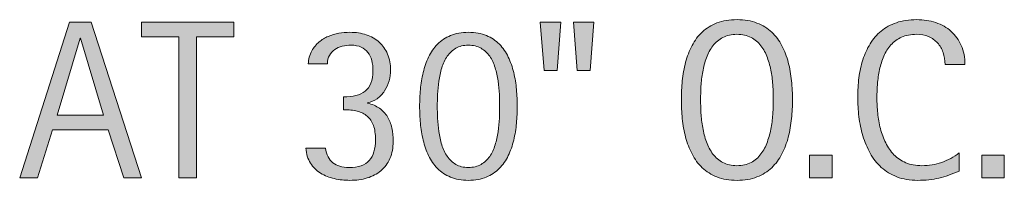
# Model space of a CAD drawing. Units: inches. Extents: x -41 to 732, y 81 to 547.
# Drawn here: x 627 to 692, y 323 to 333 of the extents above; entities that cross this region are included whole.
import ezdxf

# ---------------------------------------------------------------- set-up
doc = ezdxf.new("R2010")
doc.units = ezdxf.units.IN
doc.header["$MEASUREMENT"] = 0
doc.layers.add('CDATEXT', color=7, linetype='Continuous')

# ---------------------------------------------------------------- blocks, each defined once
blk = doc.blocks.new('block 181')
at = {"layer": 'CDATEXT'}
h = blk.add_hatch(color=250, dxfattribs=at)
h.dxf.hatch_style = 2
h.paths.add_polyline_path([(634.137, 322.831), (633.112, 325.974), (629.479, 325.974), (628.491, 322.831), (627.338, 322.831), (630.589, 333.018), (631.995, 333.018), (635.282, 322.831)])
h.paths.add_polyline_path([(631.311, 331.972), (631.281, 331.972), (629.789, 326.933), (632.803, 326.933)])
h = blk.add_hatch(color=250, dxfattribs=at)
h.dxf.hatch_style = 2
h.paths.add_polyline_path([(638.876, 332.059), (638.876, 322.831), (637.723, 322.831), (637.723, 332.059), (635.286, 332.059), (635.286, 333.018), (641.313, 333.018), (641.313, 332.059)])
h = blk.add_hatch(color=250, dxfattribs=at)
h.dxf.hatch_style = 2
h.paths.add_polyline_path([(662.423, 329.845), (661.572, 329.845), (661.32, 333.018), (662.661, 333.018)])
h.paths.add_polyline_path([(664.579, 329.845), (663.728, 329.845), (663.49, 333.018), (664.831, 333.018)])
h = blk.add_hatch(color=250, dxfattribs=at)
h.dxf.hatch_style = 2
edge = h.paths.add_edge_path()
edge.add_spline(control_points=[(677.794, 327.942), (677.794, 327.539), (677.773, 327.127), (677.732, 326.709), (677.691, 326.292), (677.62, 325.887), (677.52, 325.499), (677.419, 325.109), (677.28, 324.741), (677.105, 324.395), (676.93, 324.049), (676.707, 323.749), (676.438, 323.494), (676.169, 323.239), (675.848, 323.038), (675.476, 322.888), (675.104, 322.74), (674.669, 322.665), (674.174, 322.665), (673.675, 322.665), (673.238, 322.74), (672.865, 322.888), (672.493, 323.038), (672.172, 323.239), (671.903, 323.494), (671.634, 323.749), (671.412, 324.047), (671.236, 324.391), (671.061, 324.735), (670.922, 325.102), (670.818, 325.491), (670.715, 325.88), (670.643, 326.284), (670.602, 326.703), (670.561, 327.121), (670.541, 327.534), (670.541, 327.942), (670.541, 328.351), (670.561, 328.764), (670.602, 329.182), (670.643, 329.6), (670.715, 330.003), (670.818, 330.39), (670.922, 330.777), (671.061, 331.141), (671.236, 331.482), (671.412, 331.824), (671.634, 332.121), (671.903, 332.373), (672.172, 332.625), (672.493, 332.824), (672.865, 332.967), (673.238, 333.112), (673.675, 333.184), (674.174, 333.184), (674.669, 333.184), (675.104, 333.111), (675.476, 332.963), (675.848, 332.817), (676.169, 332.618), (676.438, 332.366), (676.707, 332.113), (676.93, 331.816), (677.105, 331.475), (677.28, 331.133), (677.419, 330.77), (677.52, 330.382), (677.62, 329.996), (677.691, 329.593), (677.732, 329.175), (677.773, 328.757), (677.794, 328.346), (677.794, 327.942)], knot_values=[0, 0, 0, 0, 1, 1, 1, 2, 2, 2, 3, 3, 3, 4, 4, 4, 5, 5, 5, 6, 6, 6, 7, 7, 7, 8, 8, 8, 9, 9, 9, 10, 10, 10, 11, 11, 11, 12, 12, 12, 13, 13, 13, 14, 14, 14, 15, 15, 15, 16, 16, 16, 17, 17, 17, 18, 18, 18, 19, 19, 19, 20, 20, 20, 21, 21, 21, 22, 22, 22, 23, 23, 23, 24, 24, 24, 24], degree=3, periodic=1)
edge = h.paths.add_edge_path()
edge.add_spline(control_points=[(676.539, 327.953), (676.539, 328.217), (676.53, 328.507), (676.514, 328.823), (676.497, 329.137), (676.46, 329.453), (676.402, 329.768), (676.344, 330.083), (676.263, 330.388), (676.156, 330.684), (676.051, 330.98), (675.911, 331.243), (675.737, 331.471), (675.564, 331.699), (675.349, 331.882), (675.091, 332.019), (674.834, 332.156), (674.527, 332.225), (674.171, 332.225), (673.814, 332.225), (673.508, 332.156), (673.25, 332.019), (672.992, 331.882), (672.775, 331.699), (672.6, 331.471), (672.425, 331.243), (672.283, 330.98), (672.178, 330.684), (672.072, 330.388), (671.99, 330.083), (671.933, 329.768), (671.874, 329.453), (671.837, 329.137), (671.82, 328.823), (671.804, 328.507), (671.795, 328.217), (671.795, 327.953), (671.795, 327.684), (671.804, 327.39), (671.82, 327.073), (671.837, 326.755), (671.874, 326.437), (671.933, 326.117), (671.99, 325.796), (672.072, 325.487), (672.178, 325.186), (672.283, 324.885), (672.425, 324.62), (672.6, 324.388), (672.775, 324.158), (672.992, 323.972), (673.25, 323.833), (673.508, 323.694), (673.814, 323.624), (674.171, 323.624), (674.527, 323.624), (674.834, 323.694), (675.091, 323.833), (675.349, 323.972), (675.564, 324.159), (675.737, 324.392), (675.911, 324.625), (676.051, 324.892), (676.156, 325.193), (676.263, 325.494), (676.344, 325.805), (676.402, 326.127), (676.46, 326.45), (676.497, 326.768), (676.514, 327.083), (676.53, 327.399), (676.539, 327.688), (676.539, 327.953)], knot_values=[0, 0, 0, 0, 1, 1, 1, 2, 2, 2, 3, 3, 3, 4, 4, 4, 5, 5, 5, 6, 6, 6, 7, 7, 7, 8, 8, 8, 9, 9, 9, 10, 10, 10, 11, 11, 11, 12, 12, 12, 13, 13, 13, 14, 14, 14, 15, 15, 15, 16, 16, 16, 17, 17, 17, 18, 18, 18, 19, 19, 19, 20, 20, 20, 21, 21, 21, 22, 22, 22, 23, 23, 23, 24, 24, 24, 24], degree=3, periodic=1)
h = blk.add_hatch(color=250, dxfattribs=at)
h.dxf.hatch_style = 2
edge = h.paths.add_edge_path()
edge.add_spline(control_points=[(687.757, 330.242), (687.757, 330.526), (687.715, 330.789), (687.631, 331.032), (687.547, 331.274), (687.425, 331.483), (687.266, 331.659), (687.107, 331.834), (686.912, 331.972), (686.682, 332.074), (686.45, 332.174), (686.188, 332.225), (685.894, 332.225), (685.519, 332.225), (685.194, 332.163), (684.923, 332.038), (684.65, 331.913), (684.418, 331.744), (684.226, 331.532), (684.033, 331.321), (683.878, 331.075), (683.76, 330.796), (683.642, 330.517), (683.55, 330.222), (683.482, 329.912), (683.415, 329.602), (683.369, 329.287), (683.345, 328.967), (683.32, 328.647), (683.309, 328.342), (683.309, 328.054), (683.309, 327.737), (683.325, 327.406), (683.359, 327.062), (683.393, 326.718), (683.452, 326.381), (683.536, 326.051), (683.62, 325.722), (683.734, 325.411), (683.879, 325.118), (684.023, 324.824), (684.204, 324.567), (684.421, 324.345), (684.637, 324.124), (684.896, 323.949), (685.196, 323.819), (685.497, 323.689), (685.848, 323.624), (686.247, 323.624), (686.694, 323.624), (687.124, 323.695), (687.536, 323.838), (687.947, 323.981), (688.326, 324.191), (688.673, 324.467), (688.673, 324.467), (688.673, 323.27), (688.673, 323.27), (688.438, 323.169), (688.213, 323.081), (687.999, 323.003), (687.785, 322.926), (687.572, 322.863), (687.36, 322.813), (687.149, 322.762), (686.931, 322.725), (686.704, 322.701), (686.479, 322.677), (686.233, 322.665), (685.969, 322.665), (685.46, 322.665), (685.009, 322.741), (684.617, 322.892), (684.226, 323.043), (683.885, 323.25), (683.594, 323.512), (683.303, 323.774), (683.06, 324.083), (682.865, 324.438), (682.671, 324.794), (682.514, 325.173), (682.394, 325.578), (682.272, 325.981), (682.187, 326.399), (682.134, 326.832), (682.081, 327.264), (682.055, 327.692), (682.055, 328.116), (682.055, 328.539), (682.081, 328.958), (682.134, 329.374), (682.187, 329.79), (682.272, 330.184), (682.394, 330.559), (682.514, 330.934), (682.67, 331.282), (682.861, 331.601), (683.054, 331.92), (683.293, 332.199), (683.579, 332.434), (683.865, 332.669), (684.199, 332.853), (684.581, 332.986), (684.964, 333.118), (685.402, 333.184), (685.897, 333.184), (686.349, 333.184), (686.767, 333.119), (687.151, 332.989), (687.536, 332.859), (687.869, 332.668), (688.15, 332.416), (688.432, 332.164), (688.652, 331.855), (688.813, 331.49), (688.975, 331.125), (689.055, 330.708), (689.055, 330.242), (689.055, 330.242), (687.757, 330.242), (687.757, 330.242)], knot_values=[0, 0, 0, 0, 1, 1, 1, 2, 2, 2, 3, 3, 3, 4, 4, 4, 5, 5, 5, 6, 6, 6, 7, 7, 7, 8, 8, 8, 9, 9, 9, 10, 10, 10, 11, 11, 11, 12, 12, 12, 13, 13, 13, 14, 14, 14, 15, 15, 15, 16, 16, 16, 17, 17, 17, 18, 18, 18, 19, 19, 19, 20, 20, 20, 21, 21, 21, 22, 22, 22, 23, 23, 23, 24, 24, 24, 25, 25, 25, 26, 26, 26, 27, 27, 27, 28, 28, 28, 29, 29, 29, 30, 30, 30, 31, 31, 31, 32, 32, 32, 33, 33, 33, 34, 34, 34, 35, 35, 35, 36, 36, 36, 37, 37, 37, 38, 38, 38, 39, 39, 39, 40, 40, 40, 40], degree=3, periodic=1)
h = blk.add_hatch(color=250, dxfattribs=at)
h.dxf.hatch_style = 2
edge = h.paths.add_edge_path()
edge.add_spline(control_points=[(651.724, 325.224), (651.724, 324.792), (651.652, 324.416), (651.51, 324.096), (651.367, 323.776), (651.17, 323.509), (650.919, 323.295), (650.667, 323.082), (650.369, 322.923), (650.026, 322.82), (649.683, 322.716), (649.306, 322.665), (648.897, 322.665), (648.552, 322.665), (648.213, 322.702), (647.881, 322.777), (647.55, 322.851), (647.25, 322.972), (646.983, 323.14), (646.717, 323.309), (646.497, 323.526), (646.323, 323.793), (646.15, 324.06), (646.05, 324.388), (646.021, 324.777), (646.021, 324.777), (647.305, 324.777), (647.305, 324.777), (647.366, 324.339), (647.526, 324.019), (647.783, 323.815), (648.041, 323.61), (648.393, 323.508), (648.84, 323.508), (649.455, 323.508), (649.897, 323.661), (650.166, 323.966), (650.436, 324.271), (650.57, 324.724), (650.57, 325.325), (650.57, 325.695), (650.524, 326.005), (650.434, 326.255), (650.342, 326.505), (650.209, 326.707), (650.033, 326.861), (649.857, 327.014), (649.639, 327.124), (649.377, 327.189), (649.115, 327.253), (648.813, 327.287), (648.473, 327.287), (648.473, 327.287), (648.473, 328.129), (648.473, 328.129), (648.779, 328.129), (649.053, 328.159), (649.29, 328.216), (649.528, 328.274), (649.73, 328.369), (649.896, 328.501), (650.062, 328.633), (650.188, 328.808), (650.274, 329.027), (650.361, 329.246), (650.404, 329.519), (650.404, 329.845), (650.404, 330.085), (650.378, 330.308), (650.325, 330.512), (650.272, 330.716), (650.189, 330.892), (650.076, 331.039), (649.964, 331.185), (649.816, 331.3), (649.637, 331.385), (649.456, 331.469), (649.236, 331.511), (648.977, 331.511), (648.775, 331.511), (648.583, 331.488), (648.4, 331.443), (648.218, 331.397), (648.055, 331.325), (647.913, 331.226), (647.771, 331.127), (647.656, 331), (647.567, 330.844), (647.479, 330.688), (647.432, 330.501), (647.427, 330.286), (647.427, 330.286), (646.18, 330.286), (646.18, 330.286), (646.18, 330.434), (646.201, 330.583), (646.244, 330.733), (646.288, 330.881), (646.346, 331.018), (646.417, 331.143), (646.542, 331.37), (646.696, 331.559), (646.879, 331.713), (647.062, 331.867), (647.262, 331.992), (647.48, 332.087), (647.699, 332.184), (647.929, 332.252), (648.169, 332.293), (648.41, 332.334), (648.652, 332.355), (648.897, 332.355), (649.287, 332.355), (649.644, 332.3), (649.968, 332.193), (650.293, 332.084), (650.572, 331.924), (650.809, 331.713), (651.044, 331.501), (651.228, 331.241), (651.359, 330.931), (651.492, 330.621), (651.558, 330.264), (651.558, 329.86), (651.558, 329.639), (651.523, 329.411), (651.453, 329.175), (651.384, 328.94), (651.284, 328.721), (651.154, 328.519), (651.024, 328.317), (650.866, 328.147), (650.679, 328.007), (650.491, 327.868), (650.277, 327.781), (650.037, 327.748), (650.037, 327.748), (650.037, 327.719), (650.037, 327.719), (650.354, 327.647), (650.619, 327.534), (650.833, 327.38), (651.047, 327.226), (651.221, 327.042), (651.353, 326.825), (651.484, 326.609), (651.58, 326.365), (651.638, 326.093), (651.695, 325.822), (651.724, 325.532), (651.724, 325.224)], knot_values=[0, 0, 0, 0, 1, 1, 1, 2, 2, 2, 3, 3, 3, 4, 4, 4, 5, 5, 5, 6, 6, 6, 7, 7, 7, 8, 8, 8, 9, 9, 9, 10, 10, 10, 11, 11, 11, 12, 12, 12, 13, 13, 13, 14, 14, 14, 15, 15, 15, 16, 16, 16, 17, 17, 17, 18, 18, 18, 19, 19, 19, 20, 20, 20, 21, 21, 21, 22, 22, 22, 23, 23, 23, 24, 24, 24, 25, 25, 25, 26, 26, 26, 27, 27, 27, 28, 28, 28, 29, 29, 29, 30, 30, 30, 31, 31, 31, 32, 32, 32, 33, 33, 33, 34, 34, 34, 35, 35, 35, 36, 36, 36, 37, 37, 37, 38, 38, 38, 39, 39, 39, 40, 40, 40, 41, 41, 41, 42, 42, 42, 43, 43, 43, 44, 44, 44, 45, 45, 45, 46, 46, 46, 47, 47, 47, 48, 48, 48, 49, 49, 49, 50, 50, 50, 50], degree=3, periodic=1)
h = blk.add_hatch(color=250, dxfattribs=at)
h.dxf.hatch_style = 2
edge = h.paths.add_edge_path()
edge.add_spline(control_points=[(659.824, 327.509), (659.824, 327.154), (659.808, 326.787), (659.773, 326.407), (659.74, 326.027), (659.68, 325.658), (659.594, 325.3), (659.507, 324.942), (659.388, 324.603), (659.236, 324.284), (659.085, 323.963), (658.891, 323.684), (658.652, 323.444), (658.415, 323.203), (658.131, 323.013), (657.802, 322.874), (657.473, 322.735), (657.084, 322.665), (656.638, 322.665), (656.19, 322.665), (655.802, 322.735), (655.473, 322.874), (655.144, 323.013), (654.86, 323.203), (654.622, 323.444), (654.385, 323.684), (654.189, 323.963), (654.038, 324.284), (653.887, 324.603), (653.768, 324.942), (653.682, 325.3), (653.595, 325.658), (653.535, 326.027), (653.501, 326.407), (653.468, 326.787), (653.451, 327.154), (653.451, 327.509), (653.451, 327.866), (653.468, 328.233), (653.501, 328.613), (653.535, 328.993), (653.595, 329.362), (653.682, 329.719), (653.768, 330.078), (653.887, 330.417), (654.038, 330.736), (654.189, 331.055), (654.383, 331.335), (654.619, 331.576), (654.854, 331.816), (655.138, 332.006), (655.47, 332.146), (655.801, 332.285), (656.19, 332.355), (656.638, 332.355), (657.084, 332.355), (657.474, 332.285), (657.806, 332.146), (658.137, 332.006), (658.421, 331.816), (658.656, 331.576), (658.892, 331.335), (659.085, 331.055), (659.236, 330.736), (659.388, 330.417), (659.507, 330.078), (659.594, 329.719), (659.68, 329.362), (659.74, 328.993), (659.773, 328.613), (659.808, 328.233), (659.824, 327.866), (659.824, 327.509)], knot_values=[0, 0, 0, 0, 1, 1, 1, 2, 2, 2, 3, 3, 3, 4, 4, 4, 5, 5, 5, 6, 6, 6, 7, 7, 7, 8, 8, 8, 9, 9, 9, 10, 10, 10, 11, 11, 11, 12, 12, 12, 13, 13, 13, 14, 14, 14, 15, 15, 15, 16, 16, 16, 17, 17, 17, 18, 18, 18, 19, 19, 19, 20, 20, 20, 21, 21, 21, 22, 22, 22, 23, 23, 23, 24, 24, 24, 24], degree=3, periodic=1)
edge = h.paths.add_edge_path()
edge.add_spline(control_points=[(658.671, 327.509), (658.671, 327.746), (658.666, 328.007), (658.656, 328.295), (658.646, 328.583), (658.62, 328.875), (658.577, 329.171), (658.534, 329.467), (658.47, 329.755), (658.383, 330.037), (658.297, 330.318), (658.179, 330.568), (658.027, 330.787), (657.877, 331.005), (657.688, 331.18), (657.46, 331.313), (657.232, 331.445), (656.958, 331.511), (656.638, 331.511), (656.316, 331.511), (656.043, 331.445), (655.818, 331.313), (655.593, 331.18), (655.405, 331.004), (655.255, 330.783), (655.104, 330.562), (654.985, 330.311), (654.898, 330.03), (654.812, 329.749), (654.748, 329.459), (654.705, 329.165), (654.662, 328.869), (654.634, 328.577), (654.622, 328.289), (654.61, 328), (654.604, 327.741), (654.604, 327.509), (654.604, 327.279), (654.61, 327.019), (654.622, 326.731), (654.634, 326.443), (654.662, 326.151), (654.705, 325.855), (654.748, 325.559), (654.812, 325.271), (654.898, 324.99), (654.985, 324.708), (655.104, 324.458), (655.255, 324.24), (655.405, 324.021), (655.593, 323.844), (655.818, 323.71), (656.043, 323.576), (656.316, 323.508), (656.638, 323.508), (656.958, 323.508), (657.232, 323.575), (657.46, 323.707), (657.688, 323.838), (657.877, 324.014), (658.027, 324.233), (658.179, 324.452), (658.297, 324.702), (658.383, 324.983), (658.47, 325.264), (658.534, 325.553), (658.577, 325.851), (658.62, 326.149), (658.646, 326.441), (658.656, 326.727), (658.666, 327.013), (658.671, 327.274), (658.671, 327.509)], knot_values=[0, 0, 0, 0, 1, 1, 1, 2, 2, 2, 3, 3, 3, 4, 4, 4, 5, 5, 5, 6, 6, 6, 7, 7, 7, 8, 8, 8, 9, 9, 9, 10, 10, 10, 11, 11, 11, 12, 12, 12, 13, 13, 13, 14, 14, 14, 15, 15, 15, 16, 16, 16, 17, 17, 17, 18, 18, 18, 19, 19, 19, 20, 20, 20, 21, 21, 21, 22, 22, 22, 23, 23, 23, 24, 24, 24, 24], degree=3, periodic=1)
h = blk.add_hatch(color=250, dxfattribs=at)
h.dxf.hatch_style = 2
h.paths.add_polyline_path([(678.907, 322.831), (678.907, 324.308), (680.386, 324.308), (680.386, 322.831)])
h = blk.add_hatch(color=250, dxfattribs=at)
h.dxf.hatch_style = 2
h.paths.add_polyline_path([(690.147, 322.831), (690.147, 324.308), (691.625, 324.308), (691.625, 322.831)])
at = {"layer": 'CDATEXT', "lineweight": 0}
for points in [[(634.137, 322.831), (633.112, 325.974), (629.479, 325.974), (628.491, 322.831), (627.338, 322.831), (630.589, 333.018), (631.995, 333.018), (635.282, 322.831), (634.137, 322.831)], [(638.876, 332.059), (638.876, 322.831), (637.723, 322.831), (637.723, 332.059), (635.286, 332.059), (635.286, 333.018), (641.313, 333.018), (641.313, 332.059), (638.876, 332.059)], [(662.423, 329.845), (661.572, 329.845), (661.32, 333.018), (662.661, 333.018), (662.423, 329.845)], [(664.579, 329.845), (663.728, 329.845), (663.49, 333.018), (664.831, 333.018), (664.579, 329.845)], [(631.311, 331.972), (631.281, 331.972), (629.789, 326.933), (632.803, 326.933), (631.311, 331.972)], [(678.907, 322.831), (678.907, 324.308), (680.386, 324.308), (680.386, 322.831), (678.907, 322.831)], [(690.147, 322.831), (690.147, 324.308), (691.625, 324.308), (691.625, 322.831), (690.147, 322.831)]]:
    blk.add_lwpolyline(points, dxfattribs=at)
for points, knots in [([(677.794, 327.942), (677.794, 327.539), (677.773, 327.127), (677.732, 326.709), (677.691, 326.292), (677.62, 325.887), (677.52, 325.499), (677.419, 325.109), (677.28, 324.741), (677.105, 324.395), (676.93, 324.049), (676.707, 323.749), (676.438, 323.494), (676.169, 323.239), (675.848, 323.038), (675.476, 322.888), (675.104, 322.74), (674.669, 322.665), (674.174, 322.665), (673.675, 322.665), (673.238, 322.74), (672.865, 322.888), (672.493, 323.038), (672.172, 323.239), (671.903, 323.494), (671.634, 323.749), (671.412, 324.047), (671.236, 324.391), (671.061, 324.735), (670.922, 325.102), (670.818, 325.491), (670.715, 325.88), (670.643, 326.284), (670.602, 326.703), (670.561, 327.121), (670.541, 327.534), (670.541, 327.942), (670.541, 328.351), (670.561, 328.764), (670.602, 329.182), (670.643, 329.6), (670.715, 330.003), (670.818, 330.39), (670.922, 330.777), (671.061, 331.141), (671.236, 331.482), (671.412, 331.824), (671.634, 332.121), (671.903, 332.373), (672.172, 332.625), (672.493, 332.824), (672.865, 332.967), (673.238, 333.112), (673.675, 333.184), (674.174, 333.184), (674.669, 333.184), (675.104, 333.111), (675.476, 332.963), (675.848, 332.817), (676.169, 332.618), (676.438, 332.366), (676.707, 332.113), (676.93, 331.816), (677.105, 331.475), (677.28, 331.133), (677.419, 330.77), (677.52, 330.382), (677.62, 329.996), (677.691, 329.593), (677.732, 329.175), (677.773, 328.757), (677.794, 328.346), (677.794, 327.942)], [0, 0, 0, 0, 1, 1, 1, 2, 2, 2, 3, 3, 3, 4, 4, 4, 5, 5, 5, 6, 6, 6, 7, 7, 7, 8, 8, 8, 9, 9, 9, 10, 10, 10, 11, 11, 11, 12, 12, 12, 13, 13, 13, 14, 14, 14, 15, 15, 15, 16, 16, 16, 17, 17, 17, 18, 18, 18, 19, 19, 19, 20, 20, 20, 21, 21, 21, 22, 22, 22, 23, 23, 23, 24, 24, 24, 24]), ([(687.757, 330.242), (687.757, 330.526), (687.715, 330.789), (687.631, 331.032), (687.547, 331.274), (687.425, 331.483), (687.266, 331.659), (687.107, 331.834), (686.912, 331.972), (686.682, 332.074), (686.45, 332.174), (686.188, 332.225), (685.894, 332.225), (685.519, 332.225), (685.194, 332.163), (684.923, 332.038), (684.65, 331.913), (684.418, 331.744), (684.226, 331.532), (684.033, 331.321), (683.878, 331.075), (683.76, 330.796), (683.642, 330.517), (683.55, 330.222), (683.482, 329.912), (683.415, 329.602), (683.369, 329.287), (683.345, 328.967), (683.32, 328.647), (683.309, 328.342), (683.309, 328.054), (683.309, 327.737), (683.325, 327.406), (683.359, 327.062), (683.393, 326.718), (683.452, 326.381), (683.536, 326.051), (683.62, 325.722), (683.734, 325.411), (683.879, 325.118), (684.023, 324.824), (684.204, 324.567), (684.421, 324.345), (684.637, 324.124), (684.896, 323.949), (685.196, 323.819), (685.497, 323.689), (685.848, 323.624), (686.247, 323.624), (686.694, 323.624), (687.124, 323.695), (687.536, 323.838), (687.947, 323.981), (688.326, 324.191), (688.673, 324.467), (688.673, 324.467), (688.673, 323.27), (688.673, 323.27), (688.438, 323.169), (688.213, 323.081), (687.999, 323.003), (687.785, 322.926), (687.572, 322.863), (687.36, 322.813), (687.149, 322.762), (686.931, 322.725), (686.704, 322.701), (686.479, 322.677), (686.233, 322.665), (685.969, 322.665), (685.46, 322.665), (685.009, 322.741), (684.617, 322.892), (684.226, 323.043), (683.885, 323.25), (683.594, 323.512), (683.303, 323.774), (683.06, 324.083), (682.865, 324.438), (682.671, 324.794), (682.514, 325.173), (682.394, 325.578), (682.272, 325.981), (682.187, 326.399), (682.134, 326.832), (682.081, 327.264), (682.055, 327.692), (682.055, 328.116), (682.055, 328.539), (682.081, 328.958), (682.134, 329.374), (682.187, 329.79), (682.272, 330.184), (682.394, 330.559), (682.514, 330.934), (682.67, 331.282), (682.861, 331.601), (683.054, 331.92), (683.293, 332.199), (683.579, 332.434), (683.865, 332.669), (684.199, 332.853), (684.581, 332.986), (684.964, 333.118), (685.402, 333.184), (685.897, 333.184), (686.349, 333.184), (686.767, 333.119), (687.151, 332.989), (687.536, 332.859), (687.869, 332.668), (688.15, 332.416), (688.432, 332.164), (688.652, 331.855), (688.813, 331.49), (688.975, 331.125), (689.055, 330.708), (689.055, 330.242), (689.055, 330.242), (687.757, 330.242), (687.757, 330.242)], [0, 0, 0, 0, 1, 1, 1, 2, 2, 2, 3, 3, 3, 4, 4, 4, 5, 5, 5, 6, 6, 6, 7, 7, 7, 8, 8, 8, 9, 9, 9, 10, 10, 10, 11, 11, 11, 12, 12, 12, 13, 13, 13, 14, 14, 14, 15, 15, 15, 16, 16, 16, 17, 17, 17, 18, 18, 18, 19, 19, 19, 20, 20, 20, 21, 21, 21, 22, 22, 22, 23, 23, 23, 24, 24, 24, 25, 25, 25, 26, 26, 26, 27, 27, 27, 28, 28, 28, 29, 29, 29, 30, 30, 30, 31, 31, 31, 32, 32, 32, 33, 33, 33, 34, 34, 34, 35, 35, 35, 36, 36, 36, 37, 37, 37, 38, 38, 38, 39, 39, 39, 40, 40, 40, 40]), ([(651.724, 325.224), (651.724, 324.792), (651.652, 324.416), (651.51, 324.096), (651.367, 323.776), (651.17, 323.509), (650.919, 323.295), (650.667, 323.082), (650.369, 322.923), (650.026, 322.82), (649.683, 322.716), (649.306, 322.665), (648.897, 322.665), (648.552, 322.665), (648.213, 322.702), (647.881, 322.777), (647.55, 322.851), (647.25, 322.972), (646.983, 323.14), (646.717, 323.309), (646.497, 323.526), (646.323, 323.793), (646.15, 324.06), (646.05, 324.388), (646.021, 324.777), (646.021, 324.777), (647.305, 324.777), (647.305, 324.777), (647.366, 324.339), (647.526, 324.019), (647.783, 323.815), (648.041, 323.61), (648.393, 323.508), (648.84, 323.508), (649.455, 323.508), (649.897, 323.661), (650.166, 323.966), (650.436, 324.271), (650.57, 324.724), (650.57, 325.325), (650.57, 325.695), (650.524, 326.005), (650.434, 326.255), (650.342, 326.505), (650.209, 326.707), (650.033, 326.861), (649.857, 327.014), (649.639, 327.124), (649.377, 327.189), (649.115, 327.253), (648.813, 327.287), (648.473, 327.287), (648.473, 327.287), (648.473, 328.129), (648.473, 328.129), (648.779, 328.129), (649.053, 328.159), (649.29, 328.216), (649.528, 328.274), (649.73, 328.369), (649.896, 328.501), (650.062, 328.633), (650.188, 328.808), (650.274, 329.027), (650.361, 329.246), (650.404, 329.519), (650.404, 329.845), (650.404, 330.085), (650.378, 330.308), (650.325, 330.512), (650.272, 330.716), (650.189, 330.892), (650.076, 331.039), (649.964, 331.185), (649.816, 331.3), (649.637, 331.385), (649.456, 331.469), (649.236, 331.511), (648.977, 331.511), (648.775, 331.511), (648.583, 331.488), (648.4, 331.443), (648.218, 331.397), (648.055, 331.325), (647.913, 331.226), (647.771, 331.127), (647.656, 331), (647.567, 330.844), (647.479, 330.688), (647.432, 330.501), (647.427, 330.286), (647.427, 330.286), (646.18, 330.286), (646.18, 330.286), (646.18, 330.434), (646.201, 330.583), (646.244, 330.733), (646.288, 330.881), (646.346, 331.018), (646.417, 331.143), (646.542, 331.37), (646.696, 331.559), (646.879, 331.713), (647.062, 331.867), (647.262, 331.992), (647.48, 332.087), (647.699, 332.184), (647.929, 332.252), (648.169, 332.293), (648.41, 332.334), (648.652, 332.355), (648.897, 332.355), (649.287, 332.355), (649.644, 332.3), (649.968, 332.193), (650.293, 332.084), (650.572, 331.924), (650.809, 331.713), (651.044, 331.501), (651.228, 331.241), (651.359, 330.931), (651.492, 330.621), (651.558, 330.264), (651.558, 329.86), (651.558, 329.639), (651.523, 329.411), (651.453, 329.175), (651.384, 328.94), (651.284, 328.721), (651.154, 328.519), (651.024, 328.317), (650.866, 328.147), (650.679, 328.007), (650.491, 327.868), (650.277, 327.781), (650.037, 327.748), (650.037, 327.748), (650.037, 327.719), (650.037, 327.719), (650.354, 327.647), (650.619, 327.534), (650.833, 327.38), (651.047, 327.226), (651.221, 327.042), (651.353, 326.825), (651.484, 326.609), (651.58, 326.365), (651.638, 326.093), (651.695, 325.822), (651.724, 325.532), (651.724, 325.224)], [0, 0, 0, 0, 1, 1, 1, 2, 2, 2, 3, 3, 3, 4, 4, 4, 5, 5, 5, 6, 6, 6, 7, 7, 7, 8, 8, 8, 9, 9, 9, 10, 10, 10, 11, 11, 11, 12, 12, 12, 13, 13, 13, 14, 14, 14, 15, 15, 15, 16, 16, 16, 17, 17, 17, 18, 18, 18, 19, 19, 19, 20, 20, 20, 21, 21, 21, 22, 22, 22, 23, 23, 23, 24, 24, 24, 25, 25, 25, 26, 26, 26, 27, 27, 27, 28, 28, 28, 29, 29, 29, 30, 30, 30, 31, 31, 31, 32, 32, 32, 33, 33, 33, 34, 34, 34, 35, 35, 35, 36, 36, 36, 37, 37, 37, 38, 38, 38, 39, 39, 39, 40, 40, 40, 41, 41, 41, 42, 42, 42, 43, 43, 43, 44, 44, 44, 45, 45, 45, 46, 46, 46, 47, 47, 47, 48, 48, 48, 49, 49, 49, 50, 50, 50, 50]), ([(659.824, 327.509), (659.824, 327.154), (659.808, 326.787), (659.773, 326.407), (659.74, 326.027), (659.68, 325.658), (659.594, 325.3), (659.507, 324.942), (659.388, 324.603), (659.236, 324.284), (659.085, 323.963), (658.891, 323.684), (658.652, 323.444), (658.415, 323.203), (658.131, 323.013), (657.802, 322.874), (657.473, 322.735), (657.084, 322.665), (656.638, 322.665), (656.19, 322.665), (655.802, 322.735), (655.473, 322.874), (655.144, 323.013), (654.86, 323.203), (654.622, 323.444), (654.385, 323.684), (654.189, 323.963), (654.038, 324.284), (653.887, 324.603), (653.768, 324.942), (653.682, 325.3), (653.595, 325.658), (653.535, 326.027), (653.501, 326.407), (653.468, 326.787), (653.451, 327.154), (653.451, 327.509), (653.451, 327.866), (653.468, 328.233), (653.501, 328.613), (653.535, 328.993), (653.595, 329.362), (653.682, 329.719), (653.768, 330.078), (653.887, 330.417), (654.038, 330.736), (654.189, 331.055), (654.383, 331.335), (654.619, 331.576), (654.854, 331.816), (655.138, 332.006), (655.47, 332.146), (655.801, 332.285), (656.19, 332.355), (656.638, 332.355), (657.084, 332.355), (657.474, 332.285), (657.806, 332.146), (658.137, 332.006), (658.421, 331.816), (658.656, 331.576), (658.892, 331.335), (659.085, 331.055), (659.236, 330.736), (659.388, 330.417), (659.507, 330.078), (659.594, 329.719), (659.68, 329.362), (659.74, 328.993), (659.773, 328.613), (659.808, 328.233), (659.824, 327.866), (659.824, 327.509)], [0, 0, 0, 0, 1, 1, 1, 2, 2, 2, 3, 3, 3, 4, 4, 4, 5, 5, 5, 6, 6, 6, 7, 7, 7, 8, 8, 8, 9, 9, 9, 10, 10, 10, 11, 11, 11, 12, 12, 12, 13, 13, 13, 14, 14, 14, 15, 15, 15, 16, 16, 16, 17, 17, 17, 18, 18, 18, 19, 19, 19, 20, 20, 20, 21, 21, 21, 22, 22, 22, 23, 23, 23, 24, 24, 24, 24]), ([(676.539, 327.953), (676.539, 328.217), (676.53, 328.507), (676.514, 328.823), (676.497, 329.137), (676.46, 329.453), (676.402, 329.768), (676.344, 330.083), (676.263, 330.388), (676.156, 330.684), (676.051, 330.98), (675.911, 331.243), (675.737, 331.471), (675.564, 331.699), (675.349, 331.882), (675.091, 332.019), (674.834, 332.156), (674.527, 332.225), (674.171, 332.225), (673.814, 332.225), (673.508, 332.156), (673.25, 332.019), (672.992, 331.882), (672.775, 331.699), (672.6, 331.471), (672.425, 331.243), (672.283, 330.98), (672.178, 330.684), (672.072, 330.388), (671.99, 330.083), (671.933, 329.768), (671.874, 329.453), (671.837, 329.137), (671.82, 328.823), (671.804, 328.507), (671.795, 328.217), (671.795, 327.953), (671.795, 327.684), (671.804, 327.39), (671.82, 327.073), (671.837, 326.755), (671.874, 326.437), (671.933, 326.117), (671.99, 325.796), (672.072, 325.487), (672.178, 325.186), (672.283, 324.885), (672.425, 324.62), (672.6, 324.388), (672.775, 324.158), (672.992, 323.972), (673.25, 323.833), (673.508, 323.694), (673.814, 323.624), (674.171, 323.624), (674.527, 323.624), (674.834, 323.694), (675.091, 323.833), (675.349, 323.972), (675.564, 324.159), (675.737, 324.392), (675.911, 324.625), (676.051, 324.892), (676.156, 325.193), (676.263, 325.494), (676.344, 325.805), (676.402, 326.127), (676.46, 326.45), (676.497, 326.768), (676.514, 327.083), (676.53, 327.399), (676.539, 327.688), (676.539, 327.953)], [0, 0, 0, 0, 1, 1, 1, 2, 2, 2, 3, 3, 3, 4, 4, 4, 5, 5, 5, 6, 6, 6, 7, 7, 7, 8, 8, 8, 9, 9, 9, 10, 10, 10, 11, 11, 11, 12, 12, 12, 13, 13, 13, 14, 14, 14, 15, 15, 15, 16, 16, 16, 17, 17, 17, 18, 18, 18, 19, 19, 19, 20, 20, 20, 21, 21, 21, 22, 22, 22, 23, 23, 23, 24, 24, 24, 24]), ([(658.671, 327.509), (658.671, 327.746), (658.666, 328.007), (658.656, 328.295), (658.646, 328.583), (658.62, 328.875), (658.577, 329.171), (658.534, 329.467), (658.47, 329.755), (658.383, 330.037), (658.297, 330.318), (658.179, 330.568), (658.027, 330.787), (657.877, 331.005), (657.688, 331.18), (657.46, 331.313), (657.232, 331.445), (656.958, 331.511), (656.638, 331.511), (656.316, 331.511), (656.043, 331.445), (655.818, 331.313), (655.593, 331.18), (655.405, 331.004), (655.255, 330.783), (655.104, 330.562), (654.985, 330.311), (654.898, 330.03), (654.812, 329.749), (654.748, 329.459), (654.705, 329.165), (654.662, 328.869), (654.634, 328.577), (654.622, 328.289), (654.61, 328), (654.604, 327.741), (654.604, 327.509), (654.604, 327.279), (654.61, 327.019), (654.622, 326.731), (654.634, 326.443), (654.662, 326.151), (654.705, 325.855), (654.748, 325.559), (654.812, 325.271), (654.898, 324.99), (654.985, 324.708), (655.104, 324.458), (655.255, 324.24), (655.405, 324.021), (655.593, 323.844), (655.818, 323.71), (656.043, 323.576), (656.316, 323.508), (656.638, 323.508), (656.958, 323.508), (657.232, 323.575), (657.46, 323.707), (657.688, 323.838), (657.877, 324.014), (658.027, 324.233), (658.179, 324.452), (658.297, 324.702), (658.383, 324.983), (658.47, 325.264), (658.534, 325.553), (658.577, 325.851), (658.62, 326.149), (658.646, 326.441), (658.656, 326.727), (658.666, 327.013), (658.671, 327.274), (658.671, 327.509)], [0, 0, 0, 0, 1, 1, 1, 2, 2, 2, 3, 3, 3, 4, 4, 4, 5, 5, 5, 6, 6, 6, 7, 7, 7, 8, 8, 8, 9, 9, 9, 10, 10, 10, 11, 11, 11, 12, 12, 12, 13, 13, 13, 14, 14, 14, 15, 15, 15, 16, 16, 16, 17, 17, 17, 18, 18, 18, 19, 19, 19, 20, 20, 20, 21, 21, 21, 22, 22, 22, 23, 23, 23, 24, 24, 24, 24])]:
    blk.add_open_spline(points, degree=3, knots=knots, dxfattribs=at)
blk = doc.blocks.new('block 180')
at = {"layer": 'CDATEXT'}
blk.add_blockref('block 181', (0, 0), dxfattribs=at)

msp = doc.modelspace()

# ---------------------------------------------------------------- block references
at = {"layer": 'CDATEXT'}
msp.add_blockref('block 180', (0, 0), dxfattribs=at)

doc.saveas('drawing.dxf')
